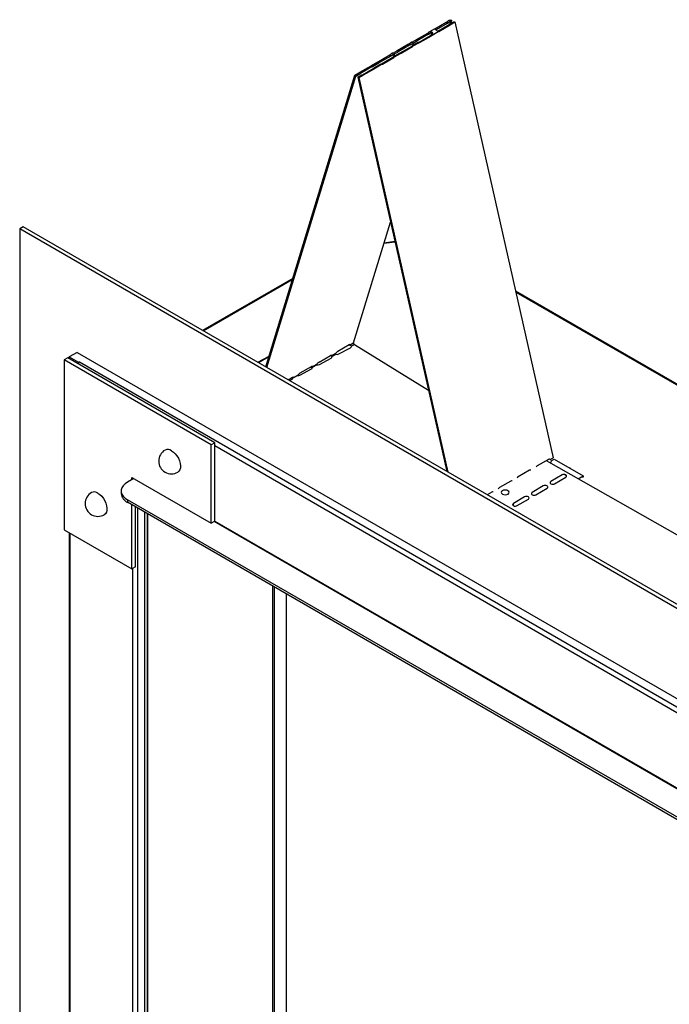
# Model space of a CAD drawing. Units: millimetres. Extents: x 804 to 3787, y 528 to 2447.
# Drawn here: x 2882 to 3269, y 1860 to 2447 of the extents above; entities that cross this region are included whole.
import ezdxf

# ---------------------------------------------------------------- set-up
doc = ezdxf.new("R2010")
doc.units = ezdxf.units.MM
doc.header["$LTSCALE"] = 10

msp = doc.modelspace()

# ---------------------------------------------------------------- linework, layer by layer
at = {"color": 7, "linetype": 'Continuous', "lineweight": 25}
for p, q in [((3138.13, 2446.55), (3138.99, 2447.04)), ((3138.75, 2446.26), (3138.99, 2447.04)), ((3138.99, 2447.04), (3139.61, 2446.47)), ((3128.89, 2441.45), (3126.19, 2439.89)), ((3136.21, 2445.38), (3129.47, 2441.49)), ((3130.09, 2440.92), (3129.47, 2441.49)), ((3136.83, 2444.81), (3130.09, 2440.92)), ((3131.24, 2440.23), (3137.98, 2444.12)), ((3131.86, 2440.09), (3138.6, 2443.98)), ((3136.83, 2444.81), (3136.21, 2445.38)), ((3137.25, 2445.11), (3138.32, 2445.73)), ((3138.4, 2444.5), (3140.71, 2445.84)), ((3138.92, 2446.07), (3139.61, 2446.47)), ((3139.02, 2444.36), (3141.33, 2445.69)), ((3139.14, 2444.93), (3139.61, 2446.47)), ((3140.71, 2445.84), (3140.81, 2445.39)), ((3140.71, 2445.84), (3141.33, 2445.69)), ((3141.33, 2445.69), (3200.01, 2185.87)), ((3124.97, 2438.89), (3118.23, 2435)), ((3125.59, 2438.32), (3118.85, 2434.43)), ((3120, 2433.74), (3126.74, 2437.63)), ((3120.62, 2433.6), (3127.35, 2437.49)), ((3126.01, 2438.62), (3127.08, 2439.24)), ((3126.74, 2437.63), (3127.35, 2437.49)), ((3127.78, 2437.87), (3131.38, 2439.95)), ((3113.72, 2432.4), (3106.99, 2428.51)), ((3114.34, 2431.83), (3107.61, 2427.94)), ((3108.76, 2427.25), (3115.49, 2431.14)), ((3109.38, 2427.11), (3116.11, 2431)), ((3114.34, 2431.83), (3113.72, 2432.4)), ((3114.77, 2432.13), (3115.83, 2432.75)), ((3115.49, 2431.14), (3116.11, 2431)), ((3115.64, 2433.57), (3117.85, 2434.84)), ((3116.43, 2433.09), (3118.47, 2434.27)), ((3116.54, 2431.38), (3120.14, 2433.46)), ((3116.68, 2431.97), (3119.52, 2433.6)), ((3120, 2433.74), (3120.62, 2433.6)), ((3102.48, 2425.91), (3095.75, 2422.02)), ((3103.1, 2425.34), (3096.36, 2421.45)), ((3097.51, 2420.76), (3104.25, 2424.65)), ((3098.13, 2420.62), (3104.87, 2424.51)), ((3103.1, 2425.34), (3102.48, 2425.91)), ((3103.52, 2425.64), (3104.59, 2426.26)), ((3104.4, 2427.08), (3106.61, 2428.35)), ((3105.19, 2426.6), (3107.23, 2427.78)), ((3105.29, 2424.89), (3108.9, 2426.97)), ((3105.44, 2425.48), (3108.28, 2427.11)), ((3107.61, 2427.94), (3106.99, 2428.51)), ((3108.76, 2427.25), (3109.38, 2427.11)), ((3091.24, 2419.42), (3084.5, 2415.53)), ((3091.86, 2418.85), (3085.12, 2414.96)), ((3086.27, 2414.27), (3093.01, 2418.16)), ((3086.89, 2414.13), (3093.63, 2418.02)), ((3091.66, 2419.72), (3095.37, 2421.86)), ((3092.28, 2419.15), (3095.98, 2421.29)), ((3093.01, 2418.16), (3093.63, 2418.02)), ((3093.43, 2418.54), (3097.04, 2420.62)), ((3094.05, 2418.4), (3097.66, 2420.48)), ((3096.36, 2421.45), (3095.75, 2422.02)), ((3028.58, 2240.1), (3081.71, 2413.98)), ((3029.26, 2239.71), (3082.33, 2413.41)), ((3081.71, 2413.98), (3084.12, 2415.37)), ((3082.33, 2413.41), (3081.71, 2413.98)), ((3082.33, 2413.41), (3084.74, 2414.8)), ((3083.43, 2412.77), (3085.79, 2414.13)), ((3083.43, 2412.77), (3136.51, 2177.8)), ((3084.05, 2412.63), (3083.43, 2412.77)), ((3084.05, 2412.63), (3086.41, 2413.99)), ((3084.05, 2412.63), (3137.18, 2177.41)), ((3086.27, 2414.27), (3086.89, 2414.13)), ((3080.92, 2254.41), (3102.93, 2326.44)), ((2884.01, 2323.56), (2881.85, 2322.32)), ((3633.51, 1888.4), (2881.85, 2322.32)), ((2881.85, 2322.32), (2881.85, 1660.51)), ((3635.66, 1889.64), (2884.01, 2323.56)), ((3105.56, 2314.82), (3099.11, 2313.92)), ((3044.71, 2292.87), (2990.94, 2261.83)), ((3177.54, 2285.37), (3318.28, 2204.12)), ((3071.6, 2249.5), (3078.34, 2253.38)), ((3079.16, 2253.39), (3080.92, 2254.41)), ((3079.59, 2252.48), (3081.41, 2253.46)), ((3080.39, 2254.1), (3080.41, 2254.08)), ((3081.41, 2253.46), (3080.41, 2254.08)), ((3081.41, 2253.46), (3125.58, 2226.17)), ((2916.12, 2248.79), (2911.36, 2246.04)), ((2916.12, 2248.79), (3591.21, 1859.07)), ((3067.92, 2246.9), (3070.43, 2248.35)), ((3067.97, 2246.22), (3070.57, 2247.62)), ((3072.18, 2247.81), (3079.14, 2251.57)), ((2910.47, 2245.52), (2908.31, 2244.27)), ((2908.31, 2244.27), (2908.31, 2143.02)), ((2995.99, 2193.66), (2908.31, 2244.27)), ((2998.15, 2194.9), (2910.47, 2245.52)), ((2911.36, 2246.04), (2916.84, 2242.88)), ((2911.36, 2245), (2911.36, 2246.04)), ((2916.84, 2242.88), (2917.41, 2243.21)), ((2916.84, 2242.43), (2916.84, 2242.88)), ((2917.41, 2243.21), (2917.59, 2243.11)), ((2917.41, 2242.99), (2917.41, 2243.21)), ((2917.59, 2243.11), (3581.37, 1859.91)), ((3023.83, 2242.85), (3030.53, 2246.46)), ((3024.17, 2242.65), (3030.48, 2246.3)), ((3056.67, 2240.41), (3059.19, 2241.86)), ((3060.36, 2243.01), (3067.1, 2246.89)), ((3060.56, 2241.55), (3067.52, 2245.3)), ((3048.94, 2235.28), (3055.9, 2239.04)), ((3049.12, 2236.51), (3055.85, 2240.4)), ((3056.35, 2239.95), (3058.95, 2241.35)), ((3041.96, 2232.38), (3044.61, 2233.91)), ((3042.73, 2231.93), (3044.29, 2232.77)), ((3044.73, 2233.68), (3045.36, 2234.03)), ((3045.43, 2233.92), (3047.95, 2235.37)), ((2998.15, 2194.9), (2995.99, 2193.66)), ((2998.15, 2148.24), (2998.15, 2194.9)), ((2995.99, 2146.99), (2995.99, 2193.66)), ((3197.09, 2185.02), (3190.35, 2181.13)), ((3195.75, 2184.25), (3464.49, 2031.83)), ((3197.62, 2184.99), (3197.84, 2185.12)), ((3198.08, 2182.93), (3198.43, 2183.13)), ((3198.24, 2184.85), (3200.01, 2185.87)), ((3198.81, 2184.07), (3200.56, 2185.08)), ((3200.56, 2185.08), (3217.81, 2175.12)), ((3185.85, 2178.53), (3179.11, 2174.64)), ((2949.98, 2173.55), (2946.13, 2171.33)), ((2948.72, 2174.28), (2995.99, 2146.99)), ((2948.72, 2172.83), (2948.72, 2174.28)), ((3174.6, 2172.04), (3167.87, 2168.15)), ((3205.2, 2175.73), (3198.53, 2171.81)), ((3200.79, 2170.52), (3207.47, 2174.44)), ((3206.83, 2175.96), (3207.87, 2175.32)), ((3214.85, 2173.41), (3217.81, 2175.12)), ((3217.17, 2174.75), (3217.81, 2174.38)), ((3217.81, 2175.12), (3217.81, 2174.38)), ((2942.41, 2166.15), (2942.41, 2164.6)), ((3163.36, 2165.55), (3160.54, 2163.92)), ((3194.06, 2169.18), (3187.38, 2165.26)), ((3189.65, 2163.97), (3196.32, 2167.9)), ((3521.06, 1829.06), (2946.13, 2160.96)), ((2946.13, 2160.96), (2946.13, 2159.41)), ((3182.91, 2162.63), (3176.24, 2158.71)), ((3178.5, 2157.43), (3185.18, 2161.35)), ((3521.06, 1827.51), (2946.13, 2159.41)), ((2948.72, 2119.69), (2948.72, 2157.92)), ((2950.88, 2120.94), (2950.88, 2156.67)), ((3176.24, 2157.97), (3175.92, 2157.7)), ((3176.24, 2157.97), (3176.24, 2158.71)), ((2956.53, 1684.23), (2956.53, 2153.41)), ((2958.08, 1685.2), (2958.08, 2152.51)), ((2998.15, 2148.24), (2995.99, 2146.99)), ((2998.15, 2148.24), (3495.71, 1861)), ((2908.31, 2143.02), (2948.72, 2119.69)), ((2911.33, 2141.28), (2911.33, 1758.47)), ((2950.88, 2120.94), (2948.72, 2119.69)), ((3033.77, 1671.03), (3033.77, 2108.82)), ((3040.74, 2104.8), (3040.74, 1730.59))]:
    msp.add_line(p, q, dxfattribs=at)
at = {"color": 8, "linetype": 'Continuous', "lineweight": 25}
for p, q in [((3105.63, 2314.5), (3099, 2313.57)), ((2991.45, 2261.54), (3044.49, 2292.16)), ((3177.69, 2284.7), (3318.02, 2203.68)), ((3078.59, 2253.1), (3079.15, 2253.41)), ((3079.7, 2253.71), (3080.41, 2254.08)), ((2998.15, 2193.2), (3496.4, 1905.57)), ((2952.35, 1681.81), (2952.35, 2155.82)), ((2957.97, 2152.58), (2957.97, 1685.13)), ((2997.89, 2148.09), (3495.71, 1860.71)), ((2911.94, 1758.12), (2911.94, 2140.93)), ((2949.4, 1736.49), (2949.4, 2120.09)), ((3032.76, 1670.48), (3032.76, 2109.4))]:
    msp.add_line(p, q, dxfattribs=at)
at = {"color": 7, "linetype": 'Continuous', "lineweight": 25, "flags": 128}
for points in [[(3136.63, 2445.68), (3136.94, 2445.4), (3137.25, 2445.11)], [(3138.4, 2444.5), (3138.71, 2444.43), (3139.02, 2444.36)], [(3125.39, 2439.19), (3125.7, 2438.91), (3126.01, 2438.62)], [(3127.16, 2438.01), (3127.47, 2437.94), (3127.78, 2437.87)], [(3114.15, 2432.7), (3114.46, 2432.42), (3114.77, 2432.13)], [(3115.92, 2431.52), (3116.23, 2431.45), (3116.54, 2431.38)], [(3102.9, 2426.21), (3103.21, 2425.93), (3103.52, 2425.64)], [(3104.67, 2425.03), (3104.98, 2424.96), (3105.29, 2424.89)], [(3078.34, 2253.38), (3078.49, 2253.46), (3078.63, 2253.52), (3078.76, 2253.55), (3078.87, 2253.57), (3078.97, 2253.56), (3079.06, 2253.52), (3079.12, 2253.47), (3079.16, 2253.39)], [(3067.1, 2246.89), (3067.25, 2246.97), (3067.39, 2247.03), (3067.52, 2247.06), (3067.63, 2247.08), (3067.73, 2247.07), (3067.81, 2247.03), (3067.88, 2246.98), (3067.92, 2246.9)], [(3055.35, 2239.82), (3055.14, 2239.86), (3054.94, 2239.87)], [(3055.85, 2240.4), (3056, 2240.48), (3056.14, 2240.54), (3056.27, 2240.57), (3056.39, 2240.59), (3056.49, 2240.58), (3056.57, 2240.54), (3056.63, 2240.49), (3056.67, 2240.41)], [(3044.61, 2233.91), (3044.76, 2233.99), (3044.9, 2234.05), (3045.03, 2234.08), (3045.14, 2234.1), (3045.24, 2234.08), (3045.33, 2234.05), (3045.39, 2234), (3045.43, 2233.92)], [(2972.35, 2190.19), (2973.51, 2189.38), (2974.62, 2188.31), (2975.62, 2187.04), (2976.46, 2185.63), (2977.12, 2184.14), (2977.55, 2182.64), (2977.73, 2181.2), (2977.67, 2179.89), (2977.36, 2178.78), (2976.81, 2177.9), (2976.16, 2177.37)], [(3197.62, 2184.99), (3197.5, 2185.11), (3197.44, 2185.15)], [(3210.35, 2179.44), (3210.02, 2179.71), (3209.54, 2179.9)], [(2946.13, 2171.33), (2944.71, 2170.35), (2943.6, 2169.25), (2942.84, 2168.04), (2942.46, 2166.79), (2942.46, 2165.51), (2942.84, 2164.25), (2943.6, 2163.05), (2944.71, 2161.94), (2946.13, 2160.96)], [(3198.53, 2171.81), (3198.19, 2171.51), (3198.07, 2171.16), (3198.2, 2170.81), (3198.55, 2170.51), (3199.06, 2170.31), (3199.67, 2170.25), (3200.28, 2170.32), (3200.79, 2170.52)], [(3207.47, 2174.44), (3207.81, 2174.74), (3207.92, 2175.1), (3207.79, 2175.45), (3207.45, 2175.74), (3206.93, 2175.94), (3206.32, 2176), (3205.71, 2175.93), (3205.2, 2175.73)], [(3169.61, 2166.3), (3169.09, 2165.85), (3168.92, 2165.31), (3169.11, 2164.79), (3169.64, 2164.34), (3170.42, 2164.04), (3171.34, 2163.94), (3172.26, 2164.05), (3173.03, 2164.36), (3173.54, 2164.81), (3173.72, 2165.34), (3173.53, 2165.87), (3173, 2166.32), (3172.22, 2166.61), (3171.3, 2166.71), (3170.38, 2166.6), (3169.61, 2166.3)], [(3196.32, 2167.9), (3196.66, 2168.2), (3196.78, 2168.55), (3196.65, 2168.9), (3196.3, 2169.19), (3195.79, 2169.39), (3195.18, 2169.46), (3194.57, 2169.38), (3194.06, 2169.18)], [(2928.51, 2164.87), (2929.67, 2164.06), (2930.78, 2162.99), (2931.77, 2161.72), (2932.62, 2160.31), (2933.27, 2158.82), (2933.71, 2157.32), (2933.89, 2155.88), (2933.83, 2154.58), (2933.52, 2153.46), (2932.97, 2152.59), (2932.32, 2152.05)], [(3185.18, 2161.35), (3185.52, 2161.65), (3185.63, 2162), (3185.51, 2162.35), (3185.16, 2162.65), (3184.64, 2162.84), (3184.03, 2162.91), (3183.43, 2162.84), (3182.91, 2162.63)], [(3187.38, 2165.26), (3187.04, 2164.96), (3186.93, 2164.61), (3187.05, 2164.26), (3187.4, 2163.96), (3187.92, 2163.77), (3188.53, 2163.7), (3189.14, 2163.77), (3189.65, 2163.97)], [(3176.24, 2158.71), (3175.9, 2158.41), (3175.78, 2158.06), (3175.91, 2157.71), (3176.26, 2157.42), (3176.78, 2157.22), (3177.39, 2157.15), (3177.99, 2157.23), (3178.5, 2157.43)]]:
    msp.add_lwpolyline(points, dxfattribs=at)
at = {"color": 7, "linetype": 'Continuous', "lineweight": 25}
for centre, radius, start, end in [((3134.71, 2447.93), 2.96, 300.47009, 310.52547), ((3135.33, 2447.36), 2.96, 300.45724, 310.53343), ((3137.23, 2445.39), 1.47, 300.76145, 323.10894), ((3137.84, 2445.25), 1.47, 300.78244, 323.08795), ((3123.46, 2441.44), 2.96, 300.47009, 310.52547), ((3124.09, 2440.87), 2.96, 300.45724, 310.53343), ((3125.98, 2438.9), 1.47, 300.76123, 323.10916), ((3126.6, 2438.76), 1.47, 300.78222, 323.08817), ((3131.35, 2440.94), 0.994, 271.78728, 300.84545), ((3112.22, 2434.95), 2.96, 300.4701, 310.52546), ((3112.84, 2434.38), 2.96, 300.45725, 310.53342), ((3114.74, 2432.41), 1.47, 300.76138, 323.10901), ((3115.36, 2432.27), 1.47, 300.78237, 323.08802), ((3117.46, 2436.28), 1.49, 285.12117, 301.03639), ((3118.08, 2435.71), 1.49, 285.10911, 301.05384), ((3119.49, 2434.6), 0.992, 271.76184, 300.87089), ((3120.11, 2434.45), 0.994, 271.78752, 300.84521), ((3100.98, 2428.46), 2.96, 300.47014, 310.52544), ((3101.6, 2427.89), 2.96, 300.45729, 310.5334), ((3103.5, 2425.92), 1.47, 300.76141, 323.10904), ((3104.11, 2425.77), 1.47, 300.7824, 323.08805), ((3106.22, 2429.79), 1.49, 285.12121, 301.03632), ((3106.84, 2429.22), 1.49, 285.10915, 301.05377), ((3108.25, 2428.11), 0.992, 271.7617, 300.87095), ((3108.87, 2427.96), 0.994, 271.78738, 300.84527), ((3089.74, 2421.97), 2.96, 300.47013, 310.52545), ((3090.36, 2421.4), 2.96, 300.45728, 310.53342), ((3092.25, 2419.43), 1.47, 300.76138, 323.10907), ((3092.87, 2419.28), 1.47, 300.78237, 323.08808), ((3094.98, 2423.3), 1.49, 285.1212, 301.03633), ((3095.6, 2422.73), 1.49, 285.10915, 301.05378), ((3097.01, 2421.62), 0.992, 271.76173, 300.87093), ((3097.62, 2421.47), 0.994, 271.78741, 300.84525), ((3083.73, 2416.81), 1.49, 285.12126, 301.03629), ((3084.35, 2416.24), 1.49, 285.10921, 301.05374), ((3085.76, 2415.12), 0.992, 271.76175, 300.8709), ((3086.38, 2414.98), 0.994, 271.78742, 300.84522), ((3073.56, 2246.33), 3.72, 121.65245, 147.01715), ((3071.09, 2250.05), 2.49, 257.8682, 295.91628), ((3078.06, 2250.46), 2.7, 78.70984, 92.59642), ((3078.43, 2251.72), 1.39, 33.13311, 83.41783), ((3078.92, 2252.24), 0.712, 288.36057, 19.63768), ((2919.09, 2240.64), 2.89, 121.35966, 151.74165), ((3062.31, 2239.84), 3.72, 121.65248, 147.01712), ((3067.3, 2245.98), 0.712, 288.3647, 19.63648), ((3051.07, 2233.35), 3.72, 121.65249, 147.01712), ((3055.11, 2238.26), 1.59, 42.72694, 81.2007), ((3055.42, 2239.43), 1.06, 29.34665, 66.26417), ((3055.68, 2239.71), 0.712, 288.36315, 19.63793), ((3059.47, 2243.79), 2.49, 257.86961, 295.91594), ((3044.06, 2233.45), 0.712, 288.36053, 19.63782), ((3047.86, 2237.51), 2.48, 259.93731, 295.93997), ((2972.35, 2183.97), 7.62, 119.99731, 299.99731), ((2970.13, 2187.15), 3.77, 53.81848, 114.87124), ((3197.57, 2184.28), 0.884, 40.23585, 122.67039), ((3198.2, 2183.77), 0.685, 290.05371, 25.79094), ((3186.33, 2177.77), 0.904, 68.61129, 122.20698), ((3191.25, 2179.71), 1.68, 122.13033, 157.07898), ((3175.08, 2171.28), 0.904, 68.61176, 122.20651), ((3180, 2173.22), 1.68, 122.13063, 157.07868), ((2926.29, 2161.83), 3.77, 53.81848, 114.87124), ((3163.84, 2164.79), 0.904, 68.61179, 122.20643), ((3168.76, 2166.73), 1.68, 122.13055, 157.07879), ((2928.51, 2158.65), 7.62, 119.99731, 299.99731), ((2948.61, 2165.11), 6.22, 184.78206, 246.53796)]:
    msp.add_arc(centre, radius, start, end, dxfattribs=at)
for points, knots in [([(3131.38, 2439.95), (3131.24, 2440.03), (3130.97, 2440.17), (3130.51, 2440.54), (3130.1, 2440.87), (3129.77, 2441.11), (3129.53, 2441.26), (3129.3, 2441.38), (3129.06, 2441.46), (3128.89, 2441.47), (3128.9, 2441.45), (3128.9, 2441.44)], [0, 0, 0, 0, 0.1599079, 0.314969, 0.4731836, 0.5563355, 0.643065, 0.7324526, 0.816372, 0.9701841, 1, 1, 1, 1]), ([(3139.02, 2444.36), (3139.12, 2444.62), (3139.17, 2444.85), (3139.22, 2445.25), (3139.21, 2445.41), (3139.17, 2445.55), (3139.17, 2445.55), (3139.17, 2445.56), (3139.17, 2445.56), (3139.17, 2445.57), (3139.17, 2445.57), (3139.16, 2445.59), (3139.16, 2445.6), (3139.15, 2445.63), (3139.14, 2445.66), (3139.12, 2445.72), (3139.1, 2445.77), (3139.04, 2445.89), (3138.99, 2445.98), (3138.82, 2446.21), (3138.68, 2446.34), (3138.48, 2446.45), (3138.46, 2446.46), (3138.42, 2446.48), (3138.4, 2446.49), (3138.34, 2446.51), (3138.29, 2446.53), (3138.17, 2446.56), (3138.08, 2446.56), (3137.83, 2446.56), (3137.67, 2446.51), (3137.36, 2446.35), (3137.21, 2446.24), (3136.92, 2445.98), (3136.78, 2445.84), (3136.63, 2445.68)], [0, 0, 0, 0, 0.125, 0.125, 0.25, 0.25, 0.251953, 0.251953, 0.253906, 0.253906, 0.257812, 0.257812, 0.265625, 0.265625, 0.28125, 0.28125, 0.3125, 0.3125, 0.375, 0.375, 0.5, 0.5, 0.515625, 0.515625, 0.53125, 0.53125, 0.5625, 0.5625, 0.625, 0.625, 0.75, 0.75, 0.875, 0.875, 1, 1, 1, 1]), ([(3137.25, 2445.11), (3137.38, 2445.22), (3137.5, 2445.32), (3137.73, 2445.49), (3137.84, 2445.57), (3138.05, 2445.68), (3138.15, 2445.72), (3138.3, 2445.73), (3138.34, 2445.73), (3138.41, 2445.72), (3138.43, 2445.72), (3138.46, 2445.71), (3138.47, 2445.7), (3138.49, 2445.7), (3138.5, 2445.69), (3138.6, 2445.64), (3138.66, 2445.58), (3138.72, 2445.46), (3138.73, 2445.41), (3138.75, 2445.34), (3138.75, 2445.32), (3138.75, 2445.28), (3138.75, 2445.27), (3138.75, 2445.25), (3138.75, 2445.25), (3138.75, 2445.24), (3138.75, 2445.23), (3138.75, 2445.23), (3138.75, 2445.23), (3138.75, 2445.23), (3138.75, 2445.22), (3138.75, 2445.15), (3138.72, 2445.05), (3138.61, 2444.81), (3138.52, 2444.67), (3138.4, 2444.5)], [0, 0, 0, 0, 0.125, 0.125, 0.25, 0.25, 0.375, 0.375, 0.4375, 0.4375, 0.46875, 0.46875, 0.484375, 0.484375, 0.5, 0.5, 0.625, 0.625, 0.6875, 0.6875, 0.71875, 0.71875, 0.734375, 0.734375, 0.742188, 0.742188, 0.746094, 0.746094, 0.748047, 0.748047, 0.75, 0.75, 0.875, 0.875, 1, 1, 1, 1]), ([(3125.39, 2439.19), (3125.43, 2439.23), (3125.5, 2439.31), (3125.6, 2439.42), (3125.71, 2439.52), (3125.82, 2439.62), (3125.93, 2439.72), (3126.04, 2439.8), (3126.16, 2439.88), (3126.27, 2439.94), (3126.39, 2439.99), (3126.51, 2440.03), (3126.63, 2440.06), (3126.76, 2440.07), (3126.88, 2440.07), (3127.01, 2440.05), (3127.14, 2440.01), (3127.31, 2439.93), (3127.5, 2439.79), (3127.7, 2439.57), (3127.84, 2439.33), (3127.93, 2439.09), (3127.96, 2438.87), (3127.97, 2438.66), (3127.94, 2438.42), (3127.88, 2438.15), (3127.81, 2437.97), (3127.78, 2437.87)], [0, 0, 0, 0, 0.031413, 0.062316, 0.092806, 0.122984, 0.152956, 0.182826, 0.212704, 0.242696, 0.27291, 0.303447, 0.334411, 0.365896, 0.397995, 0.430795, 0.464378, 0.498817, 0.567827, 0.632697, 0.693993, 0.752384, 0.789388, 0.832311, 0.881558, 0.937393, 1, 1, 1, 1]), ([(3126.01, 2438.62), (3126.14, 2438.73), (3126.26, 2438.83), (3126.49, 2439), (3126.6, 2439.08), (3126.81, 2439.19), (3126.91, 2439.23), (3127.05, 2439.24), (3127.1, 2439.24), (3127.17, 2439.23), (3127.19, 2439.23), (3127.22, 2439.22), (3127.23, 2439.21), (3127.25, 2439.21), (3127.26, 2439.2), (3127.35, 2439.15), (3127.42, 2439.09), (3127.48, 2438.96), (3127.49, 2438.92), (3127.5, 2438.85), (3127.51, 2438.83), (3127.51, 2438.79), (3127.51, 2438.78), (3127.51, 2438.76), (3127.51, 2438.76), (3127.51, 2438.75), (3127.51, 2438.74), (3127.51, 2438.74), (3127.51, 2438.74), (3127.51, 2438.73), (3127.51, 2438.73), (3127.5, 2438.66), (3127.48, 2438.56), (3127.36, 2438.32), (3127.28, 2438.18), (3127.16, 2438.01)], [0, 0, 0, 0, 0.125, 0.125, 0.25, 0.25, 0.375, 0.375, 0.4375, 0.4375, 0.46875, 0.46875, 0.484375, 0.484375, 0.5, 0.5, 0.625, 0.625, 0.6875, 0.6875, 0.71875, 0.71875, 0.734375, 0.734375, 0.742188, 0.742188, 0.746094, 0.746094, 0.748047, 0.748047, 0.75, 0.75, 0.875, 0.875, 1, 1, 1, 1]), ([(3116.54, 2431.38), (3116.63, 2431.64), (3116.69, 2431.87), (3116.73, 2432.26), (3116.72, 2432.43), (3116.69, 2432.57), (3116.69, 2432.57), (3116.68, 2432.58), (3116.68, 2432.58), (3116.68, 2432.59), (3116.68, 2432.59), (3116.68, 2432.61), (3116.67, 2432.62), (3116.66, 2432.65), (3116.65, 2432.68), (3116.63, 2432.74), (3116.61, 2432.78), (3116.55, 2432.91), (3116.51, 2433), (3116.34, 2433.23), (3116.19, 2433.36), (3116, 2433.47), (3115.98, 2433.48), (3115.94, 2433.5), (3115.91, 2433.51), (3115.85, 2433.53), (3115.81, 2433.54), (3115.68, 2433.57), (3115.6, 2433.58), (3115.35, 2433.58), (3115.19, 2433.53), (3114.87, 2433.37), (3114.72, 2433.26), (3114.43, 2433), (3114.29, 2432.86), (3114.15, 2432.7)], [0, 0, 0, 0, 0.125, 0.125, 0.25, 0.25, 0.251953, 0.251953, 0.253906, 0.253906, 0.257812, 0.257812, 0.265625, 0.265625, 0.28125, 0.28125, 0.3125, 0.3125, 0.375, 0.375, 0.5, 0.5, 0.515625, 0.515625, 0.53125, 0.53125, 0.5625, 0.5625, 0.625, 0.625, 0.75, 0.75, 0.875, 0.875, 1, 1, 1, 1]), ([(3114.77, 2432.13), (3114.9, 2432.24), (3115.02, 2432.34), (3115.25, 2432.51), (3115.36, 2432.59), (3115.57, 2432.7), (3115.67, 2432.74), (3115.81, 2432.75), (3115.86, 2432.75), (3115.92, 2432.74), (3115.94, 2432.74), (3115.98, 2432.73), (3115.99, 2432.72), (3116.01, 2432.71), (3116.02, 2432.71), (3116.11, 2432.66), (3116.17, 2432.59), (3116.23, 2432.47), (3116.25, 2432.43), (3116.26, 2432.36), (3116.26, 2432.34), (3116.27, 2432.3), (3116.27, 2432.29), (3116.27, 2432.27), (3116.27, 2432.27), (3116.27, 2432.26), (3116.27, 2432.25), (3116.27, 2432.25), (3116.27, 2432.25), (3116.27, 2432.24), (3116.27, 2432.24), (3116.26, 2432.17), (3116.23, 2432.07), (3116.12, 2431.83), (3116.04, 2431.69), (3115.92, 2431.52)], [0, 0, 0, 0, 0.125, 0.125, 0.25, 0.25, 0.375, 0.375, 0.4375, 0.4375, 0.46875, 0.46875, 0.484375, 0.484375, 0.5, 0.5, 0.625, 0.625, 0.6875, 0.6875, 0.71875, 0.71875, 0.734375, 0.734375, 0.742188, 0.742188, 0.746094, 0.746094, 0.748047, 0.748047, 0.75, 0.75, 0.875, 0.875, 1, 1, 1, 1]), ([(3105.29, 2424.89), (3105.39, 2425.15), (3105.44, 2425.38), (3105.49, 2425.77), (3105.48, 2425.94), (3105.44, 2426.08), (3105.44, 2426.08), (3105.44, 2426.09), (3105.44, 2426.09), (3105.44, 2426.1), (3105.44, 2426.1), (3105.43, 2426.12), (3105.43, 2426.13), (3105.42, 2426.16), (3105.41, 2426.19), (3105.39, 2426.25), (3105.37, 2426.29), (3105.31, 2426.42), (3105.26, 2426.5), (3105.09, 2426.74), (3104.95, 2426.87), (3104.75, 2426.98), (3104.73, 2426.99), (3104.69, 2427.01), (3104.67, 2427.02), (3104.61, 2427.04), (3104.57, 2427.05), (3104.44, 2427.08), (3104.35, 2427.09), (3104.1, 2427.09), (3103.94, 2427.04), (3103.63, 2426.88), (3103.48, 2426.77), (3103.19, 2426.51), (3103.05, 2426.37), (3102.9, 2426.21)], [0, 0, 0, 0, 0.125, 0.125, 0.25, 0.25, 0.251953, 0.251953, 0.253906, 0.253906, 0.257812, 0.257812, 0.265625, 0.265625, 0.28125, 0.28125, 0.3125, 0.3125, 0.375, 0.375, 0.5, 0.5, 0.515625, 0.515625, 0.53125, 0.53125, 0.5625, 0.5625, 0.625, 0.625, 0.75, 0.75, 0.875, 0.875, 1, 1, 1, 1]), ([(3103.52, 2425.64), (3103.65, 2425.75), (3103.77, 2425.85), (3104.01, 2426.02), (3104.12, 2426.1), (3104.32, 2426.21), (3104.43, 2426.25), (3104.57, 2426.26), (3104.61, 2426.26), (3104.68, 2426.25), (3104.7, 2426.25), (3104.73, 2426.24), (3104.74, 2426.23), (3104.76, 2426.22), (3104.77, 2426.22), (3104.87, 2426.17), (3104.93, 2426.1), (3104.99, 2425.98), (3105.01, 2425.94), (3105.02, 2425.87), (3105.02, 2425.85), (3105.02, 2425.81), (3105.02, 2425.8), (3105.02, 2425.78), (3105.02, 2425.78), (3105.02, 2425.77), (3105.02, 2425.76), (3105.02, 2425.76), (3105.02, 2425.76), (3105.02, 2425.75), (3105.02, 2425.75), (3105.02, 2425.68), (3104.99, 2425.58), (3104.88, 2425.34), (3104.79, 2425.19), (3104.67, 2425.03)], [0, 0, 0, 0, 0.125, 0.125, 0.25, 0.25, 0.375, 0.375, 0.4375, 0.4375, 0.46875, 0.46875, 0.484375, 0.484375, 0.5, 0.5, 0.625, 0.625, 0.6875, 0.6875, 0.71875, 0.71875, 0.734375, 0.734375, 0.742188, 0.742188, 0.746094, 0.746094, 0.748047, 0.748047, 0.75, 0.75, 0.875, 0.875, 1, 1, 1, 1])]:
    msp.add_open_spline(points, degree=3, knots=knots, dxfattribs=at)

doc.saveas('drawing.dxf')
